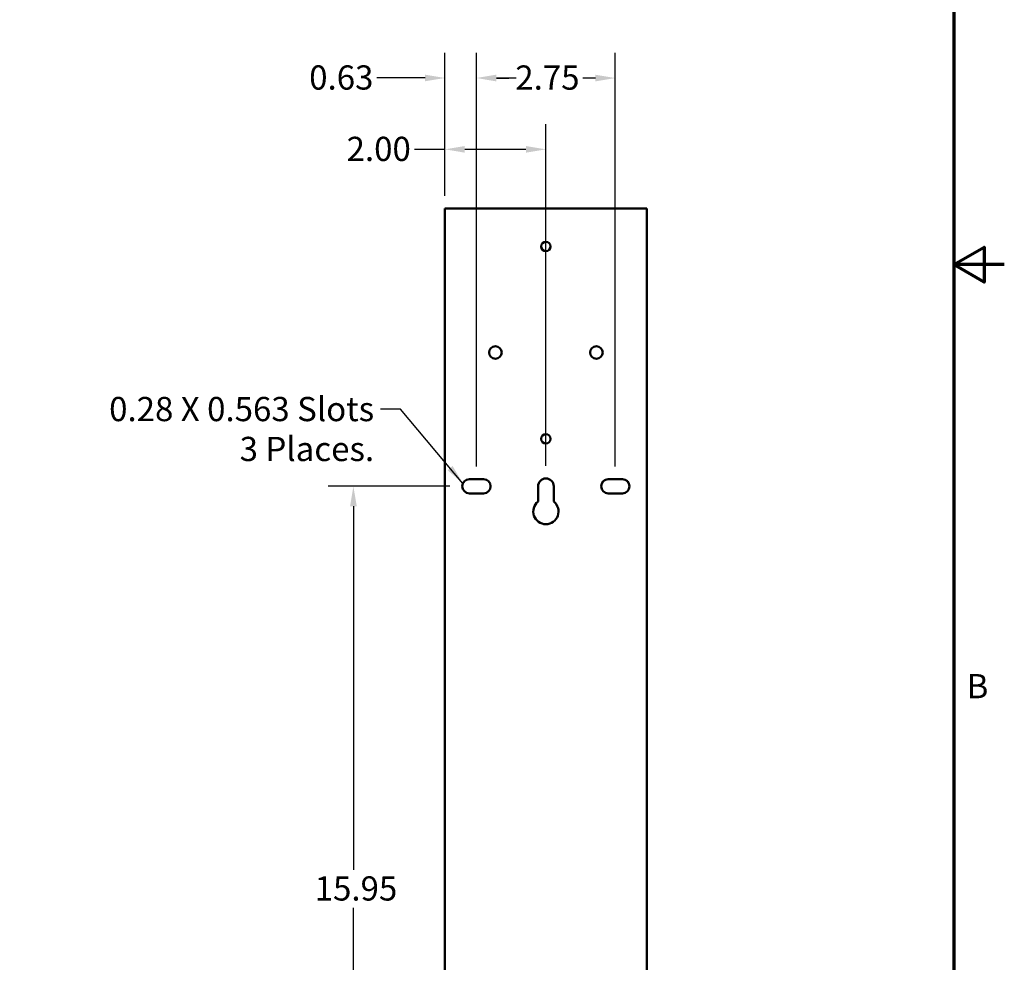
# Model space of a CAD drawing. Units: inches. Extents: x 2 to 86, y 1 to 67.
# Drawn here: x 66.5 to 86, y 20.2 to 38.8 of the extents above; entities that cross this region are included whole.
import ezdxf

# ---------------------------------------------------------------- set-up
doc = ezdxf.new("R2010")
doc.units = ezdxf.units.IN
doc.header["$LTSCALE"] = 4
doc.header["$MEASUREMENT"] = 0
doc.layers.get('0').update_dxf_attribs({"lineweight": 25})
for name, color, linetype, lineweight in [('Border (ANSI)', 7, 'Continuous', 70), ('Dimension (ANSI)', 7, 'Continuous', 25), ('Symbol (ANSI)', 7, 'Continuous', 25), ('Visible (ANSI)', 7, 'Continuous', 50)]:
    doc.layers.add(name, color=color, linetype=linetype, lineweight=lineweight)
doc.styles.add('Note Text (ANSI)', font='tahoma.ttf')
doc.dimstyles.new('Default (ANSI)', dxfattribs={"dimscale": 4, "dimtxt": 0.12, "dimasz": 0.098425, "dimexe": 0.125, "dimexo": 0.0625, "dimgap": 0.031496, "dimtad": 0, "dimtih": 1, "dimtoh": 1, "dimrnd": 1e-08, "dimzin": 0, "dimdsep": 46, "dimtxsty": 'Note Text (ANSI)', "dimcen": 0.09, "dimdle": 0.393701, "dimclrd": 256, "dimclre": 256, "dimclrt": 256, "dimadec": 0, "dimazin": 1, "dimtfac": 1, "dimtofl": 0, "dimtmove": 0, "dimatfit": 3, "dimfxl": 1, "dimtolj": 1, "dimtzin": 4, "dimlwd": -1, "dimlwe": -1, "dimarcsym": 0})
doc.dimstyles.new('Default (ANSI)$7', dxfattribs={"dimscale": 4, "dimtxt": 0.12, "dimasz": 0.098425, "dimexe": 0.125, "dimexo": 0.0625, "dimgap": 0.031496, "dimtad": 0, "dimtih": 1, "dimtoh": 1, "dimrnd": 1e-08, "dimzin": 0, "dimdsep": 46, "dimtxsty": 'Note Text (ANSI)', "dimcen": 0.09, "dimdle": 0.393701, "dimclrd": 256, "dimclre": 256, "dimclrt": 256, "dimadec": 0, "dimazin": 1, "dimtfac": 1, "dimtofl": 0, "dimtmove": 0, "dimatfit": 3, "dimfxl": 1, "dimtolj": 1, "dimtzin": 4, "dimlwd": -1, "dimlwe": -1, "dimarcsym": 0})

# ---------------------------------------------------------------- blocks, each defined once
blk = doc.blocks.new('Borders Default Border')
at = {"layer": 'Border (ANSI)', "flags": 128}
for points in [[(0.75, 0.5), (0.75, 16.5), (21.25, 16.5), (21.25, 0.5), (0.75, 0.5)], [(21.5, 8.5), (21.25, 8.5), (21.4, 8.5866), (21.4, 8.4134), (21.25, 8.5)]]:
    blk.add_lwpolyline(points, dxfattribs=at)
at = {"layer": 'Border (ANSI)', "insert": (21.3134, 6.315), "char_height": 0.12, "attachment_point": 7, "style": 'Note Text (ANSI)'}
blk.add_mtext('B', dxfattribs=at)
blk = doc.blocks.new('*D30')
at = {"layer": 'Defpoints', "color": 0, "transparency": 16777216}
for p in [(74.919, 37.695), (74.919, 35.108), (75.544, 29.748)]:
    blk.add_point(p, dxfattribs=at)
at = {"layer": 'Dimension (ANSI)', "transparency": 16777216}
for p, q in [((74.919, 35.358), (74.919, 38.195)), ((75.544, 29.998), (75.544, 38.195)), ((74.525, 37.695), (73.573, 37.695)), ((75.938, 37.695), (76.332, 37.695))]:
    blk.add_line(p, q, dxfattribs=at)
for points in [[(74.525, 37.761), (74.525, 37.63), (74.919, 37.695)], [(75.938, 37.761), (75.938, 37.63), (75.544, 37.695)]]:
    blk.add_solid(points, dxfattribs=at)
at = {"layer": 'Dimension (ANSI)', "transparency": 16777216, "insert": (72.23, 37.945), "char_height": 0.48, "attachment_point": 1, "style": 'Note Text (ANSI)'}
blk.add_mtext('\\A1;0.63', dxfattribs=at)
blk = doc.blocks.new('*D31')
at = {"layer": 'Defpoints', "color": 0, "transparency": 16777216}
for p in [(76.919, 36.282), (74.919, 35.108), (76.919, 29.763)]:
    blk.add_point(p, dxfattribs=at)
at = {"layer": 'Dimension (ANSI)', "transparency": 16777216}
for p, q in [((74.919, 35.358), (74.919, 36.782)), ((76.919, 30.013), (76.919, 36.782)), ((74.919, 36.282), (74.316, 36.282)), ((76.525, 36.282), (75.313, 36.282))]:
    blk.add_line(p, q, dxfattribs=at)
for points in [[(75.313, 36.347), (75.313, 36.216), (74.919, 36.282)], [(76.525, 36.347), (76.525, 36.216), (76.919, 36.282)]]:
    blk.add_solid(points, dxfattribs=at)
at = {"layer": 'Dimension (ANSI)', "transparency": 16777216, "insert": (72.971, 36.531), "char_height": 0.48, "attachment_point": 1, "style": 'Note Text (ANSI)'}
blk.add_mtext('\\A1;2.00', dxfattribs=at)
blk = doc.blocks.new('*D32')
at = {"layer": 'Defpoints', "color": 0, "transparency": 16777216}
for p in [(78.294, 37.694), (75.544, 29.748), (78.294, 29.748)]:
    blk.add_point(p, dxfattribs=at)
at = {"layer": 'Dimension (ANSI)', "transparency": 16777216}
for p, q in [((75.544, 29.998), (75.544, 38.194)), ((78.294, 29.998), (78.294, 38.194)), ((75.938, 37.694), (76.187, 37.694)), ((77.9, 37.694), (77.651, 37.694))]:
    blk.add_line(p, q, dxfattribs=at)
for points in [[(75.938, 37.759), (75.938, 37.628), (75.544, 37.694)], [(77.9, 37.759), (77.9, 37.628), (78.294, 37.694)]]:
    blk.add_solid(points, dxfattribs=at)
at = {"layer": 'Dimension (ANSI)', "transparency": 16777216, "insert": (76.313, 37.944), "char_height": 0.48, "attachment_point": 1, "style": 'Note Text (ANSI)'}
blk.add_mtext('\\A1;2.75', dxfattribs=at)
blk = doc.blocks.new('*D33')
at = {"layer": 'Defpoints', "color": 0, "transparency": 16777216}
for p in [(73.106, 29.608), (75.263, 29.608), (76.684, 13.658)]:
    blk.add_point(p, dxfattribs=at)
at = {"layer": 'Dimension (ANSI)', "transparency": 16777216}
for p, q in [((75.013, 29.608), (72.606, 29.608)), ((73.106, 29.214), (73.106, 22.009)), ((73.106, 14.051), (73.106, 21.257)), ((76.434, 13.658), (72.606, 13.658))]:
    blk.add_line(p, q, dxfattribs=at)
for points in [[(73.04, 29.214), (73.172, 29.214), (73.106, 29.608)], [(73.04, 14.051), (73.172, 14.051), (73.106, 13.658)]]:
    blk.add_solid(points, dxfattribs=at)
at = {"layer": 'Dimension (ANSI)', "transparency": 16777216, "insert": (72.339, 21.883), "char_height": 0.48, "attachment_point": 1, "style": 'Note Text (ANSI)'}
blk.add_mtext('\\A1;15.95', dxfattribs=at)

msp = doc.modelspace()

# ---------------------------------------------------------------- linework, layer by layer
at = {"layer": 'Visible (ANSI)'}
for p, q in [((74.919, 35.108), (75.046, 35.108)), ((74.919, 35.108), (74.919, 14.17)), ((78.792, 35.108), (75.046, 35.108)), ((78.792, 35.108), (78.919, 35.108)), ((78.919, 19.454), (78.919, 35.108)), ((75.403, 29.748), (75.685, 29.748)), ((78.153, 29.748), (78.435, 29.748)), ((75.685, 29.468), (75.403, 29.468)), ((76.764, 29.304), (76.764, 29.608)), ((77.074, 29.608), (77.074, 29.304)), ((78.435, 29.468), (78.153, 29.468))]:
    msp.add_line(p, q, dxfattribs=at)
for centre, radius in [((76.919, 34.358), 0.0945), ((75.919, 32.258), 0.125), ((77.919, 32.258), 0.125), ((76.919, 30.548), 0.0945)]:
    msp.add_circle(centre, radius, dxfattribs=at)
for centre, radius, start, end in [((75.403, 29.608), 0.14, 90, 270), ((75.685, 29.608), 0.14, 270, 90), ((76.919, 29.608), 0.155, 0, 180), ((78.153, 29.608), 0.14, 90, 270), ((78.435, 29.608), 0.14, 270, 90), ((76.919, 29.108), 0.25, 128.3161, 51.6839)]:
    msp.add_arc(centre, radius, start, end, dxfattribs=at)

# ---------------------------------------------------------------- block references
at = {"xscale": 4, "yscale": 4, "zscale": 4}
msp.add_blockref('Borders Default Border', (0, 0), dxfattribs=at)

# ---------------------------------------------------------------- texts
at = {"layer": 'Symbol (ANSI)', "insert": (73.517, 31.378), "char_height": 0.48, "width": 5.31501, "attachment_point": 3, "line_spacing_factor": 0.987884, "style": 'Note Text (ANSI)'}
msp.add_mtext('\\fTahoma|b0|i0;0.28 X 0.563 Slots\\P\\fTahoma|b0|i0;3 Places.', dxfattribs=at)

# ---------------------------------------------------------------- dimensions: what is measured, and where the dimension line sits
at = {"layer": 'Dimension (ANSI)'}
for base, p1, p2, angle, override, picture, middle in [((74.919120347, 37.695324066), (75.544120347, 29.747759718), (74.919120347, 35.107759718), 180, {"dimgap": 0.031496, "dimtih": 0, "dimtoh": 0, "dimdec": 2, "dimtol": 0, "dimlim": 0, "dimtp": 0, "dimtm": 0, "dimtdec": 2, "dimatfit": 1}, '*D30', (72.838174721, 37.695324066)), ((78.294, 37.694), (75.544, 29.748), (78.294, 29.748), 180, {"dimgap": 0.031496, "dimtih": 0, "dimtoh": 0, "dimdec": 2, "dimtol": 0, "dimlim": 0, "dimtp": 0, "dimtm": 0, "dimtdec": 2, "dimatfit": 1}, '*D32', (76.919, 37.694)), ((76.919, 36.282), (74.919, 35.108), (76.919, 29.763), 180, {"dimgap": 0.031496, "dimtih": 0, "dimtoh": 0, "dimdec": 2, "dimtol": 0, "dimlim": 0, "dimtp": 0, "dimtm": 0, "dimtdec": 2, "dimatfit": 2}, '*D31', (73.581, 36.282)), ((73.106, 29.608), (76.684, 13.658), (75.263, 29.608), 90, {"dimgap": 0.031496, "dimdec": 2, "dimtol": 0, "dimlim": 0, "dimtp": 0, "dimtm": 0, "dimtdec": 2, "dimatfit": 1}, '*D33', (73.106, 21.633))]:
    dim = msp.add_linear_dim(base=base, p1=p1, p2=p2, angle=angle, dimstyle='Default (ANSI)', override=override, dxfattribs=at)
    dim.commit()
    dim.dimension.update_dxf_attribs({"geometry": picture, "text_midpoint": middle, "dimtype": 160})

# ---------------------------------------------------------------- leaders
at = {"layer": 'Symbol (ANSI)', "annotation_type": 0, "has_hookline": 1, "hookline_direction": 1, "text_width": 5.278}
msp.add_leader([(75.275, 29.666), (74.036, 31.138), (73.643, 31.138)], dimstyle='Default (ANSI)$7', override={"dimtad": 0}, dxfattribs=at)

doc.saveas('drawing.dxf')
